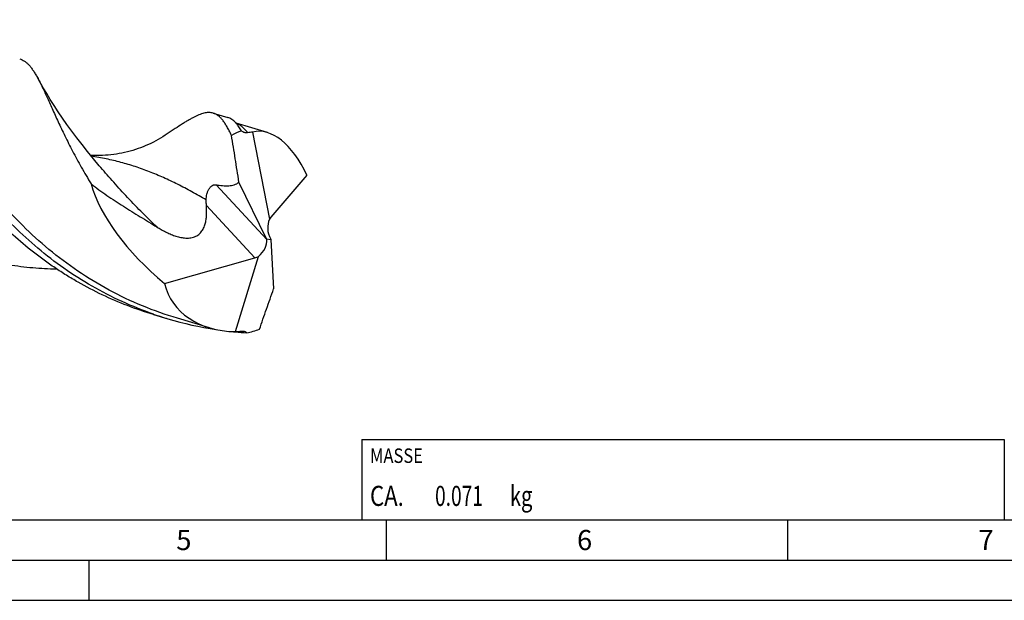
# Model space of a CAD drawing. Units: millimetres. Extents: x 0 to 594, y 0 to 420.
# Drawn here: x 201 to 324, y 0 to 72 of the extents above; entities that cross this region are included whole.
import ezdxf

# ---------------------------------------------------------------- set-up
doc = ezdxf.new("R2010")
doc.units = ezdxf.units.MM
doc.header["$LTSCALE"] = 32.67
for name, color, linetype in [('607767928-000-00-ED1_CL', 7, 'CONTINUOUS'), ('607767928-000-00-ED1_FORMAT', 7, 'CONTINUOUS'), ('607925064-000_CL', 7, 'CONTINUOUS')]:
    doc.layers.add(name, color=color, linetype=linetype)
doc.styles.get("Standard").update_dxf_attribs({"font": 'TXT.SHX', "width": 0.7})

# ---------------------------------------------------------------- blocks, each defined once
blk = doc.blocks.new('MASS_001_BL7', base_point=(284, 15))
at = {"layer": '607767928-000-00-ED1_CL', "color": 7, "linetype": 'CONTINUOUS'}
for p, q in [((244, 20), (324, 20)), ((244, 20), (244, 10)), ((324, 20), (324, 10)), ((244, 10), (324, 10))]:
    blk.add_line(p, q, dxfattribs=at)
at = {"layer": '607767928-000-00-ED1_CL', "color": 2, "linetype": 'CONTINUOUS'}
for s, height, width, p in [('MASSE', 1.8, 0.838095, (245, 17.1)), ('CA. ', 2.5, 0.809524, (245, 11.75)), ('0.071', 2.5, 0.7, (253.1, 11.75)), (' kg', 2.5, 0.738095, (261.85, 11.75))]:
    blk.add_text(s, height=height, dxfattribs=dict(at, width=width)).set_placement(p)

msp = doc.modelspace()

# ---------------------------------------------------------------- linework, layer by layer
at = {"layer": '607767928-000-00-ED1_FORMAT', "color": 7, "linetype": 'CONTINUOUS'}
msp.add_line((10, 10), (584, 10), dxfattribs=at)
at = {"layer": '607767928-000-00-ED1_FORMAT', "color": 3, "linetype": 'CONTINUOUS'}
for p, q in [((247, 10), (247, 5)), ((297, 10), (297, 5)), ((5, 5), (589, 5)), ((210, 0), (210, 5)), ((0, 0), (594, 0))]:
    msp.add_line(p, q, dxfattribs=at)
at = {"layer": '607925064-000_CL', "color": 7, "linetype": 'CONTINUOUS'}
for p, q in [((225.4732, 60.6428), (227.2898, 60.1025)), ((232.2183, 58.2276), (228.3268, 59.3849)), ((230.3832, 58.2836), (232.4917, 47.4311)), ((211.2828, 54.0905), (211.2828, 54.0906)), ((237.1472, 52.9161), (232.6535, 47.6928)), ((232.1229, 44.983), (228.6776, 52.0618)), ((232.1229, 44.983), (232.6608, 44.9105)), ((232.1229, 44.983), (232.1305, 44.9283)), ((232.6608, 44.9105), (232.6258, 44.9734)), ((232.6608, 44.9105), (232.9888, 38.7588)), ((219.4124, 39.4233), (230.6645, 42.6366)), ((228.2426, 33.4413), (231.1148, 42.8125)), ((218.0201, 35.5827), (219.8367, 35.0424)), ((224.9888, 33.9193), (221.014, 35.1014))]:
    msp.add_line(p, q, dxfattribs=at)
at = {"layer": '607925064-000_CL', "color": 9, "linetype": 'CONTINUOUS'}
for p, q in [((228.3508, 59.3725), (228.3324, 59.3789)), ((228.3445, 59.3768), (228.3329, 59.3809)), ((228.3513, 59.3743), (228.3445, 59.3768)), ((225.8242, 51.7186), (232.1305, 44.9283)), ((224.6235, 49.1411), (230.6645, 42.6366))]:
    msp.add_line(p, q, dxfattribs=at)
at = {"layer": '607925064-000_CL', "color": 7, "linetype": 'CONTINUOUS'}
for points in [[(211.2828, 54.0905), (210.5495, 54.9586), (209.8204, 55.8486), (209.1269, 56.7223), (208.4689, 57.5775), (207.8452, 58.4142), (207.2529, 59.2343), (206.6913, 60.0371), (206.1598, 60.8215), (205.6565, 61.5888), (205.1809, 62.3379), (204.7321, 63.0681), (204.3081, 63.7811), (203.9076, 64.4771), (203.5792, 65.066)], [(219.7444, 58.0478), (219.4994, 57.8855), (219.2132, 57.704), (218.9214, 57.5278), (218.6237, 57.3566), (218.3206, 57.1912), (218.0137, 57.0323), (217.7037, 56.8804), (217.3903, 56.7352), (217.0736, 56.597), (216.754, 56.4657), (216.4315, 56.3415), (216.106, 56.2243), (215.7771, 56.114), (215.4455, 56.0109), (215.1118, 55.9152), (214.7767, 55.8271), (214.4399, 55.7464), (214.1012, 55.6732), (213.7603, 55.6073), (213.4179, 55.5489), (213.0743, 55.4982), (212.7298, 55.4551), (212.3846, 55.4196), (212.0386, 55.3917), (211.6919, 55.3716), (211.3447, 55.3591), (210.9974, 55.3542), (210.6501, 55.3571), (210.303, 55.3677), (210.2105, 55.3725)]]:
    msp.add_lwpolyline(points, dxfattribs=at)
for centre, radius, start, end in [((225.5319, 56.9219), 3.7255, 40.91671, 42.55762), ((232.4261, 77.3716), 44.1617, 250.979178, 253.436676), ((232.4511, 77.4696), 44.2628, 253.441733, 261.398311), ((232.5447, 78.1122), 44.9123, 263.862694, 264.499386), ((232.5621, 78.3009), 45.1018, 264.500351, 266.301122)]:
    msp.add_arc(centre, radius, start, end, dxfattribs=at)
for centre, major_axis, ratio, start_param, end_param in [((232.5544, 44.8984), (-1.8091, 13.4547), 0.49196219, 5.28311228, 6.33833694), ((232.3919, 44.9467), (-2.7064, 13.6565), 0.67453165, 0.0759041, 0.21972477), ((232.3919, 44.9467), (-2.6253, 13.2468), 0.67453165, -0.06836981, 0.00095794), ((230.1964, 45.5997), (19.3886, -12.4658), 0.49391095, -2.63401188, -1.82204256), ((233.8357, 45.993), (-0.6314, 2.0528), 0.70805903, 0.60247783, 1.86310633), ((233.6169, 45.8349), (-0.6526, 2.07), 0.53087748, 0.31794718, 0.54084855), ((230.3632, 44.0744), (1.444, 1.516), 0.68800512, -1.76073883, -0.50011033), ((230.0768, 44.3827), (2.1618, 0.3661), 0.837204, -1.43911426, -1.21621289), ((232.5544, 44.8984), (12.2828, 7.5378), 0.70265103, 2.92183424, 3.9770589), ((232.3919, 44.9467), (8.845, 10.0712), 0.63221966, -2.58530801, -2.51598026), ((232.3919, 44.9467), (9.1185, 10.3827), 0.63221966, -2.4410341, -2.29721343)]:
    msp.add_ellipse(centre, major_axis=major_axis, ratio=ratio, start_param=start_param, end_param=end_param, dxfattribs=at)
for points, knots in [([(218.0333, 35.6211), (216.7054, 36.0789), (214.098, 37.1194), (210.3671, 39.0342), (206.8602, 41.2645), (203.6111, 43.7629), (200.645, 46.4743), (197.9786, 49.3372), (195.6189, 52.2853), (193.5637, 55.2502), (191.8017, 58.1629), (190.5345, 60.5401), (189.6433, 62.36), (189.0464, 63.6417), (188.5016, 64.863), (188.0038, 66.0174), (187.5475, 67.0987), (187.127, 68.1016), (186.736, 69.0211), (186.3685, 69.8532), (186.0178, 70.5944), (185.6772, 71.2423), (185.3398, 71.7951), (185.0973, 72.1191), (184.9737, 72.2616)], [0, 0, 0, 0, 0.0825744, 0.16474774, 0.24620347, 0.32656907, 0.40540299, 0.48218961, 0.55634264, 0.62721649, 0.69412492, 0.75636523, 0.78551961, 0.81325099, 0.83948131, 0.86413827, 0.88715711, 0.90848268, 0.92807216, 0.94589882, 0.96195743, 0.97627238, 0.98891021, 1, 1, 1, 1]), ([(218.0201, 35.5827), (216.9278, 35.9075), (214.7699, 36.6413), (211.6343, 37.9859), (209.121, 39.2983), (207.1826, 40.4539), (205.7698, 41.3682), (204.3981, 42.3284), (202.6333, 43.6607), (200.5411, 45.4199), (198.2127, 47.6625), (196.0822, 49.9955), (194.1532, 52.3833), (192.4248, 54.7898), (191.1318, 56.8045), (190.1907, 58.3943), (189.3355, 59.9156), (188.3756, 61.7546), (187.3633, 63.8746), (186.6183, 65.5533), (186.081, 66.809), (185.8296, 67.4054), (185.7077, 67.6952)], [0, 0, 0, 0, 0.07242513, 0.14469472, 0.21664365, 0.25244753, 0.28810081, 0.32357591, 0.35884347, 0.42861945, 0.49716442, 0.56416869, 0.62929091, 0.69215967, 0.75238516, 0.78138308, 0.80957018, 0.86330096, 0.91318927, 0.95886563, 0.98001973, 1, 1, 1, 1]), ([(201.3664, 67.4032), (201.47, 67.3723), (201.676, 67.2926), (201.9695, 67.1226), (202.2516, 66.9021), (202.5252, 66.6316), (202.793, 66.3112), (203.0577, 65.9413), (203.3222, 65.5222), (203.4928, 65.2232), (203.5792, 65.066)], [0, 0, 0, 0, 0.09839887, 0.19993989, 0.30746547, 0.42331554, 0.54933015, 0.68686849, 0.83687394, 1, 1, 1, 1]), ([(203.5792, 65.066), (203.6746, 64.8925), (203.8664, 64.528), (204.1511, 63.9533), (204.446, 63.3312), (204.7538, 62.663), (205.0769, 61.9503), (205.5435, 60.9161), (206.0379, 59.8292), (206.5689, 58.6955), (207.0028, 57.7921), (207.465, 56.858), (208.1327, 55.5538), (209.0469, 53.8655), (209.8387, 52.5219), (210.2595, 51.8392)], [0, 0, 0, 0, 0.04006595, 0.08331111, 0.12974542, 0.17936426, 0.23214937, 0.28804599, 0.40890347, 0.47371896, 0.54133322, 0.61164941, 0.68457034, 0.83775843, 1, 1, 1, 1]), ([(225.4732, 60.6428), (225.3949, 60.6661), (225.2329, 60.702), (224.8878, 60.7304), (224.5233, 60.6895), (224.1482, 60.5944), (223.8422, 60.4911), (223.5202, 60.3591), (223.1809, 60.1991), (222.8233, 60.0121), (222.4464, 59.7992), (222.0495, 59.5615), (221.4751, 59.2022), (220.7038, 58.6957), (220.0752, 58.2715), (219.7444, 58.0478)], [0, 0, 0, 0, 0.03802017, 0.07695811, 0.16076448, 0.2071076, 0.25703903, 0.31092484, 0.36904882, 0.43161341, 0.49873986, 0.57050981, 0.64697885, 0.81410648, 1, 1, 1, 1]), ([(227.7427, 57.877), (227.6528, 58.066), (227.4766, 58.4249), (227.205, 58.9286), (226.9351, 59.3713), (226.6633, 59.7526), (226.3855, 60.0718), (226.0976, 60.329), (225.7958, 60.5233), (225.5811, 60.6107), (225.4732, 60.6428)], [0, 0, 0, 0, 0.17086801, 0.32639162, 0.46713703, 0.59397912, 0.7082572, 0.8120233, 0.90807877, 1, 1, 1, 1]), ([(228.2761, 59.4416), (228.2021, 59.5222), (228.0519, 59.6712), (227.8092, 59.8609), (227.5565, 60.0072), (227.3791, 60.0759), (227.2898, 60.1025)], [0, 0, 0, 0, 0.27328596, 0.52719666, 0.76723369, 1, 1, 1, 1]), ([(228.9947, 58.4255), (228.8935, 58.6001), (228.6932, 58.9233), (228.4639, 59.2273), (228.3471, 59.362)], [0, 0, 0, 0, 0.53096903, 1, 1, 1, 1]), ([(228.6776, 52.0618), (228.5992, 52.5462), (228.4456, 53.5156), (228.2188, 54.9703), (227.9884, 56.4247), (227.827, 57.3932), (227.7427, 57.877)], [0, 0, 0, 0, 0.24997165, 0.4998979, 0.74987484, 1, 1, 1, 1]), ([(229.758, 58.1919), (229.6953, 58.1793), (229.5638, 58.1699), (229.365, 58.2082), (229.1716, 58.2958), (229.0526, 58.3789), (228.9947, 58.4255)], [0, 0, 0, 0, 0.23275292, 0.47399932, 0.72932564, 1, 1, 1, 1]), ([(210.2595, 51.8392), (210.9051, 51.3466), (211.8942, 50.6308), (213.2452, 49.7187), (214.2763, 49.0507), (215.3199, 48.3971), (216.3717, 47.7531), (217.4261, 47.1126), (218.1267, 46.6816), (218.4744, 46.4625)], [0, 0, 0, 0, 0.24801809, 0.3727246, 0.49781606, 0.62321435, 0.74881355, 0.87447487, 1, 1, 1, 1]), ([(224.6024, 49.8384), (224.6034, 49.9587), (224.6179, 50.2047), (224.6837, 50.5743), (224.8015, 50.935), (224.9464, 51.2105), (225.0868, 51.3961), (225.2231, 51.5377), (225.3704, 51.642), (225.521, 51.701), (225.6255, 51.7238), (225.7266, 51.7296), (225.7922, 51.7237), (225.8242, 51.7186)], [0, 0, 0, 0, 0.14438344, 0.29499993, 0.44928736, 0.59797357, 0.6659357, 0.72787102, 0.83342586, 0.87898075, 0.92118842, 0.96119955, 1, 1, 1, 1]), ([(225.8242, 51.7186), (225.9595, 51.697), (226.2278, 51.6583), (226.6268, 51.6165), (227.0163, 51.5954), (227.3936, 51.6002), (227.7553, 51.6376), (228.0972, 51.7166), (228.3614, 51.8281), (228.5508, 51.9501), (228.637, 52.0226), (228.6776, 52.0618)], [0, 0, 0, 0, 0.13861713, 0.2740068, 0.40559735, 0.53281047, 0.65518895, 0.77271495, 0.88647307, 0.94295456, 1, 1, 1, 1]), ([(218.4744, 46.4625), (218.6456, 46.3547), (218.9938, 46.1453), (219.5328, 45.8553), (220.092, 45.5937), (220.6733, 45.3688), (221.2779, 45.1931), (221.7998, 45.1045), (222.2241, 45.0838), (222.5429, 45.0988), (222.8564, 45.1497), (223.1571, 45.2408), (223.4358, 45.3736), (223.6844, 45.5446), (223.8981, 45.7471), (224.1338, 46.0452), (224.351, 46.4594), (224.5147, 46.9854), (224.6089, 47.5216), (224.6514, 48.0614), (224.6551, 48.6019), (224.6368, 48.9616), (224.6235, 49.1411)], [0, 0, 0, 0, 0.06426091, 0.12900631, 0.19429688, 0.26019805, 0.32676325, 0.39395803, 0.42774045, 0.46151917, 0.49513336, 0.52836005, 0.56096202, 0.59277935, 0.62379159, 0.65409873, 0.71312691, 0.77104488, 0.82845934, 0.88567104, 0.94282708, 1, 1, 1, 1]), ([(224.6235, 49.1411), (224.6194, 49.1974), (224.6049, 49.4296), (224.6009, 49.6623), (224.6024, 49.8384)], [0, 0, 0, 0, 0.24289125, 1, 1, 1, 1]), ([(194.1369, 43.0949), (195.1001, 42.8084), (197.0451, 42.3011), (200.0025, 41.7403), (202.9798, 41.3801), (204.9721, 41.2717), (205.9659, 41.2499)], [0, 0, 0, 0, 0.2511333, 0.50182608, 0.75161519, 1, 1, 1, 1]), ([(231.2425, 33.741), (231.3812, 34.16), (231.6665, 34.9972), (232.1063, 36.2502), (232.5501, 37.5036), (232.8437, 38.3402), (232.9888, 38.7588)], [0, 0, 0, 0, 0.24920895, 0.4993719, 0.74981948, 1, 1, 1, 1]), ([(228.9507, 33.5084), (228.9709, 33.511), (229.0493, 33.5195), (229.1287, 33.5198), (229.1869, 33.5143)], [0, 0, 0, 0, 0.25855459, 1, 1, 1, 1]), ([(229.1869, 33.5143), (229.2331, 33.5099), (229.3229, 33.4941), (229.4485, 33.4473), (229.5594, 33.3799), (229.6233, 33.3234), (229.6524, 33.2931)], [0, 0, 0, 0, 0.26462902, 0.51642723, 0.75993159, 1, 1, 1, 1])]:
    msp.add_open_spline(points, degree=3, knots=knots, dxfattribs=at)
at = {"layer": '607925064-000_CL', "color": 9, "linetype": 'CONTINUOUS'}
for points, knots in [([(221.014, 35.1014), (219.5374, 35.5406), (216.6339, 36.5714), (212.4786, 38.5509), (208.5803, 40.9179), (204.9857, 43.6119), (201.7287, 46.5604), (198.8307, 49.6817), (196.2991, 52.8877), (194.1279, 56.0873), (192.5705, 58.7275), (191.4789, 60.7607), (190.75, 62.1962), (190.0874, 63.5657), (189.4847, 64.86), (188.9348, 66.0707), (188.5055, 67.0236), (188.1802, 67.7374), (187.95, 68.2356), (187.727, 68.7077), (187.5102, 69.1531), (187.2984, 69.5713), (187.0907, 69.9618), (186.8858, 70.3241), (186.6827, 70.6579), (186.4802, 70.963), (186.2771, 71.2389), (186.0723, 71.4857), (185.8033, 71.7674), (185.5168, 72.0029), (185.2118, 72.1789), (185.0565, 72.2457), (184.9782, 72.2739)], [0, 0, 0, 0, 0.08622587, 0.1720901, 0.25719306, 0.34106504, 0.42314467, 0.50277075, 0.57918825, 0.65156782, 0.71903709, 0.75065843, 0.78072644, 0.80914029, 0.83580629, 0.86064041, 0.88357141, 0.89430545, 0.90454493, 0.91428659, 0.92352913, 0.93227332, 0.94052281, 0.94828415, 0.95556806, 0.96238963, 0.96877007, 0.97473719, 0.98032762, 0.99056254, 0.99534436, 1, 1, 1, 1]), ([(229.758, 58.1919), (229.6528, 58.3352), (229.4418, 58.5997), (229.0976, 58.9415), (228.7382, 59.2044), (228.4807, 59.3279), (228.3513, 59.3743)], [0, 0, 0, 0, 0.28628888, 0.54371459, 0.77870287, 1, 1, 1, 1]), ([(224.6024, 49.8385), (224.0079, 50.1847), (222.8298, 50.8529), (221.0575, 51.7849), (219.298, 52.622), (217.5389, 53.3596), (215.7675, 53.9952), (213.9721, 54.5294), (212.1416, 54.9655), (210.9028, 55.1927), (210.2769, 55.2925)], [0, 0, 0, 0, 0.13380271, 0.26336654, 0.38935561, 0.5126274, 0.63419409, 0.7551781, 0.87674023, 1, 1, 1, 1]), ([(218.4744, 46.4625), (217.7869, 47.1026), (216.4675, 48.3835), (214.6055, 50.3286), (212.8919, 52.2268), (211.8063, 53.48), (211.2829, 54.0904)], [0, 0, 0, 0, 0.26865191, 0.52579786, 0.77001429, 1, 1, 1, 1])]:
    msp.add_open_spline(points, degree=3, knots=knots, dxfattribs=at)

# ---------------------------------------------------------------- block references
at = {"layer": '607767928-000-00-ED1_CL', "color": 3, "linetype": 'CONTINUOUS'}
msp.add_blockref('MASS_001_BL7', (284, 15), dxfattribs=at)

# ---------------------------------------------------------------- texts
at = {"layer": '607767928-000-00-ED1_FORMAT', "color": 2, "linetype": 'CONTINUOUS', "char_height": 2.5, "attachment_point": 1, "line_spacing_factor": 0.9}
for s, insert, width in [('5', (220.869, 8.75), 3.392857), ('6', (270.7798, 8.75), 3.660714), ('7', (320.7798, 8.75), 3.660714)]:
    msp.add_mtext(s, dxfattribs=dict(at, insert=insert, width=width))

doc.saveas('drawing.dxf')
